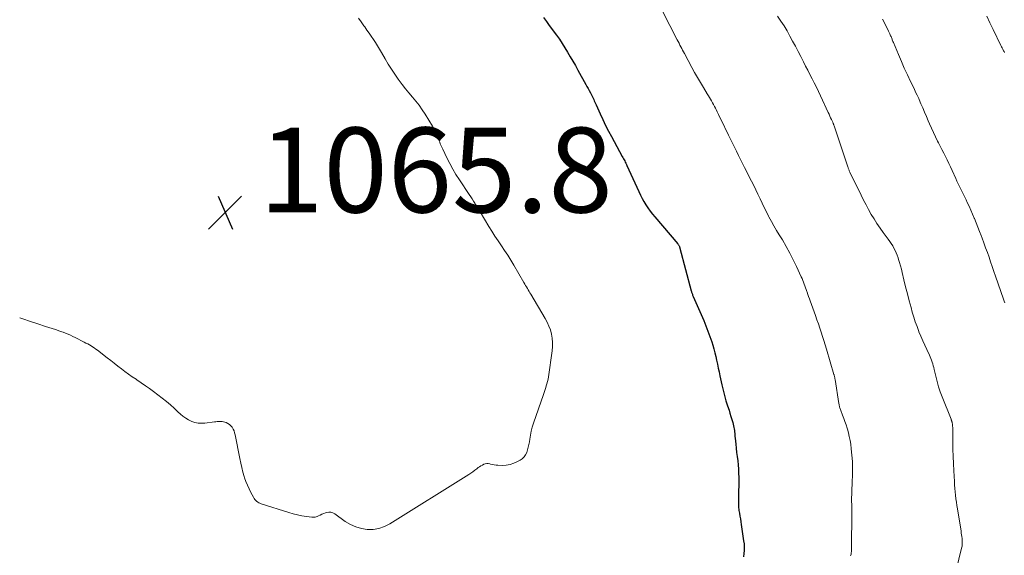
# Model space of a CAD drawing. Units: feet. Extents: x 1949998 to 1955036, y 560000 to 565000.
# Drawn here: x 1950000 to 1950232, y 562251 to 562377 of the extents above; entities that cross this region are included whole.
import ezdxf

# ---------------------------------------------------------------- set-up
doc = ezdxf.new("R2010")
doc.units = ezdxf.units.FT
doc.header["$LTSCALE"] = 100
doc.header["$MEASUREMENT"] = 0
for name, color, linetype, lineweight in [('CONTOUR INDEX', 32, 'Continuous', 25), ('CONTOUR INTERMEDIATE', 40, 'Continuous', 15), ('SPOT ELEVATION', 7, 'Continuous', 15)]:
    doc.layers.add(name, color=color, linetype=linetype, lineweight=lineweight)
doc.styles.add('slant', font='romans.shx', dxfattribs={"oblique": 14.999978})

# ---------------------------------------------------------------- blocks, each defined once
blk = doc.blocks.new('SPOT')
at = {"layer": 'SPOT ELEVATION', "lineweight": 25}
for p, q in [((-3.95, -3.95), (3.86, 3.85)), ((-1.67, 3.81), (1.74, -3.97))]:
    blk.add_line(p, q, dxfattribs=at)

msp = doc.modelspace()

# ---------------------------------------------------------------- linework, layer by layer
at = {"layer": 'CONTOUR INDEX', "elevation": 1060, "flags": 128}
msp.add_lwpolyline([(1950123.39, 562377.47), (1950124.09, 562376.56), (1950124.77, 562375.64), (1950126.43, 562373.36), (1950127.13, 562372.37), (1950127.81, 562371.37), (1950128.46, 562370.35), (1950129.08, 562369.31), (1950129.69, 562368.26), (1950130.3, 562367.21), (1950130.9, 562366.15), (1950131.49, 562365.1), (1950133.36, 562361.73), (1950133.63, 562361.25), (1950133.89, 562360.76), (1950134.16, 562360.27), (1950134.43, 562359.77), (1950134.63, 562359.4), (1950134.79, 562359.09), (1950134.94, 562358.78), (1950135.08, 562358.47), (1950135.22, 562358.16), (1950135.36, 562357.84), (1950135.5, 562357.53), (1950135.64, 562357.21), (1950135.77, 562356.9), (1950136.71, 562354.78), (1950137.34, 562353.42), (1950137.99, 562352.06), (1950138.67, 562350.73), (1950139.38, 562349.41), (1950141.96, 562344.73), (1950142.1, 562344.47), (1950142.25, 562344.2), (1950142.38, 562343.94), (1950142.52, 562343.68), (1950142.65, 562343.41), (1950142.79, 562343.14), (1950142.91, 562342.87), (1950143.04, 562342.6), (1950145.82, 562336.44), (1950146.21, 562335.64), (1950146.61, 562334.85), (1950147.05, 562334.08), (1950147.51, 562333.32), (1950148, 562332.59), (1950148.52, 562331.86), (1950149.06, 562331.16), (1950149.62, 562330.47), (1950155.03, 562324.09), (1950155.12, 562323.98), (1950155.2, 562323.86), (1950155.27, 562323.74), (1950155.34, 562323.62), (1950155.41, 562323.5), (1950155.46, 562323.37), (1950155.51, 562323.24), (1950155.55, 562323.1), (1950158.19, 562313.06), (1950158.24, 562312.89), (1950158.29, 562312.72), (1950158.34, 562312.55), (1950158.4, 562312.38), (1950158.46, 562312.22), (1950158.53, 562312.05), (1950158.59, 562311.89), (1950158.66, 562311.72), (1950161.14, 562306.03), (1950161.66, 562304.8), (1950162.14, 562303.55), (1950162.6, 562302.29), (1950163.02, 562301.02), (1950163.27, 562300.23), (1950163.54, 562299.35), (1950163.78, 562298.46), (1950163.99, 562297.56), (1950164.19, 562296.66), (1950164.37, 562295.75), (1950164.55, 562294.84), (1950164.74, 562293.94), (1950164.93, 562293.03), (1950165.4, 562290.85), (1950165.69, 562289.59), (1950166.01, 562288.35), (1950166.37, 562287.12), (1950166.76, 562285.89), (1950167.1, 562284.9), (1950167.33, 562284.18), (1950167.56, 562283.45), (1950167.78, 562282.71), (1950167.98, 562281.97), (1950168.19, 562281.19), (1950168.27, 562280.84), (1950168.34, 562280.49), (1950168.38, 562280.13), (1950168.41, 562279.77), (1950168.44, 562279.41), (1950168.47, 562279.05), (1950168.5, 562278.69), (1950168.53, 562278.33), (1950168.68, 562276.91), (1950168.79, 562275.93), (1950168.9, 562274.95), (1950169.01, 562273.97), (1950169.14, 562272.99), (1950169.24, 562272.01), (1950169.32, 562271.03), (1950169.36, 562270.05), (1950169.38, 562269.06), (1950169.36, 562263.89), (1950169.36, 562263.56), (1950169.35, 562263.23), (1950169.35, 562262.9), (1950169.35, 562262.57), (1950169.35, 562262.24), (1950169.37, 562261.91), (1950169.4, 562261.58), (1950169.45, 562261.25), (1950169.56, 562260.59), (1950169.67, 562259.93), (1950169.77, 562259.27), (1950169.88, 562258.61), (1950169.98, 562257.96), (1950170.55, 562254.13), (1950170.63, 562253.37), (1950170.68, 562252.61), (1950170.66, 562251.85), (1950170.61, 562251.08), (1950170.51, 562250.32)], dxfattribs=at)
at = {"layer": 'CONTOUR INTERMEDIATE', "flags": 128}
for points, elevation in [([(1950151.4, 562378.98), (1950154.92, 562372.22), (1950155.13, 562371.82), (1950155.33, 562371.41), (1950155.54, 562371.01), (1950155.74, 562370.6), (1950155.95, 562370.2), (1950156.16, 562369.8), (1950156.37, 562369.39), (1950156.58, 562368.99), (1950158.32, 562365.72), (1950158.98, 562364.52), (1950159.65, 562363.33), (1950160.35, 562362.15), (1950161.06, 562360.98), (1950161.99, 562359.48), (1950162.24, 562359.06), (1950162.49, 562358.65), (1950162.74, 562358.23), (1950162.99, 562357.81), (1950163.23, 562357.39), (1950163.46, 562356.96), (1950163.68, 562356.53), (1950163.9, 562356.1), (1950164.04, 562355.81), (1950164.33, 562355.23), (1950164.61, 562354.65), (1950164.89, 562354.07), (1950165.17, 562353.49), (1950166.98, 562349.74), (1950167.45, 562348.79), (1950167.91, 562347.84), (1950168.38, 562346.89), (1950168.86, 562345.94), (1950169.33, 562344.99), (1950169.81, 562344.05), (1950170.29, 562343.1), (1950170.77, 562342.16), (1950172.41, 562338.94), (1950172.93, 562337.91), (1950173.43, 562336.87), (1950173.92, 562335.83), (1950174.4, 562334.77), (1950174.89, 562333.72), (1950175.38, 562332.68), (1950175.9, 562331.65), (1950176.43, 562330.62), (1950176.49, 562330.5), (1950177.08, 562329.42), (1950177.68, 562328.35), (1950178.29, 562327.29), (1950178.93, 562326.24), (1950179.67, 562325.05), (1950180.57, 562323.51), (1950181.44, 562321.96), (1950182.25, 562320.37), (1950183.03, 562318.76), (1950184.12, 562316.36), (1950184.31, 562315.93), (1950184.49, 562315.5), (1950184.66, 562315.07), (1950184.82, 562314.63), (1950184.97, 562314.19), (1950185.12, 562313.76), (1950185.27, 562313.32), (1950185.43, 562312.88), (1950185.49, 562312.72), (1950185.67, 562312.2), (1950185.85, 562311.68), (1950186.04, 562311.17), (1950186.22, 562310.65), (1950187.46, 562307.2), (1950187.81, 562306.23), (1950188.15, 562305.25), (1950188.49, 562304.26), (1950188.82, 562303.28), (1950189.14, 562302.29), (1950189.45, 562301.31), (1950189.76, 562300.31), (1950190.06, 562299.32), (1950191.82, 562293.35), (1950191.86, 562293.21), (1950191.9, 562293.06), (1950191.93, 562292.91), (1950191.97, 562292.77), (1950192, 562292.62), (1950192.03, 562292.47), (1950192.05, 562292.32), (1950192.08, 562292.17), (1950192.99, 562286.44), (1950193.02, 562286.24), (1950193.06, 562286.04), (1950193.11, 562285.84), (1950193.16, 562285.64), (1950193.22, 562285.44), (1950193.28, 562285.24), (1950193.35, 562285.04), (1950193.42, 562284.85), (1950193.86, 562283.72), (1950194.14, 562282.96), (1950194.41, 562282.2), (1950194.67, 562281.43), (1950194.92, 562280.66), (1950194.98, 562280.45), (1950195.23, 562279.57), (1950195.44, 562278.68), (1950195.62, 562277.79), (1950195.76, 562276.88), (1950195.91, 562275.77), (1950196.06, 562274.3), (1950196.17, 562272.83), (1950196.2, 562271.35), (1950196.18, 562269.87), (1950196.1, 562267.69), (1950196.08, 562267.14), (1950196.06, 562266.59), (1950196.04, 562266.05), (1950196.01, 562265.5), (1950196, 562264.95), (1950195.98, 562264.4), (1950195.98, 562263.85), (1950195.99, 562263.3), (1950195.99, 562263.27), (1950196, 562262.71), (1950196.01, 562262.15), (1950196.01, 562261.58), (1950196.01, 562261.02), (1950195.98, 562252.1), (1950195.97, 562251.9), (1950195.96, 562251.7), (1950195.94, 562251.51), (1950195.91, 562251.31), (1950195.88, 562251.12), (1950195.84, 562250.93), (1950195.8, 562250.73), (1950195.75, 562250.54)], 1056), ([(1950079.85, 562377.36), (1950080.43, 562376.45), (1950081.05, 562375.56), (1950081.27, 562375.26), (1950081.79, 562374.53), (1950082.32, 562373.8), (1950082.83, 562373.06), (1950083.34, 562372.32), (1950083.84, 562371.57), (1950084.33, 562370.81), (1950084.79, 562370.04), (1950085.24, 562369.26), (1950086.1, 562367.72), (1950086.81, 562366.49), (1950087.56, 562365.28), (1950088.35, 562364.1), (1950089.18, 562362.94), (1950089.38, 562362.68), (1950090.14, 562361.67), (1950090.91, 562360.68), (1950091.71, 562359.71), (1950092.53, 562358.75), (1950093.33, 562357.79), (1950094.09, 562356.79), (1950094.81, 562355.76), (1950095.49, 562354.7), (1950097.22, 562351.84), (1950097.53, 562351.29), (1950097.83, 562350.74), (1950098.1, 562350.16), (1950098.35, 562349.58), (1950098.56, 562349.07), (1950098.7, 562348.74), (1950098.83, 562348.41), (1950098.96, 562348.08), (1950099.09, 562347.74), (1950099.22, 562347.41), (1950099.35, 562347.08), (1950099.5, 562346.75), (1950099.65, 562346.43), (1950100.63, 562344.38), (1950101.3, 562343.04), (1950102.01, 562341.73), (1950102.77, 562340.45), (1950103.58, 562339.2), (1950105.9, 562335.73), (1950106.24, 562335.23), (1950106.57, 562334.72), (1950106.89, 562334.22), (1950107.21, 562333.7), (1950107.53, 562333.19), (1950107.84, 562332.68), (1950108.16, 562332.16), (1950108.47, 562331.65), (1950110.53, 562328.25), (1950111.25, 562327.1), (1950111.97, 562325.95), (1950112.72, 562324.81), (1950113.48, 562323.69), (1950114.23, 562322.56), (1950114.97, 562321.42), (1950115.68, 562320.26), (1950116.38, 562319.1), (1950118.79, 562314.98), (1950118.99, 562314.63), (1950119.19, 562314.29), (1950119.39, 562313.95), (1950119.59, 562313.6), (1950119.79, 562313.26), (1950119.99, 562312.92), (1950120.19, 562312.58), (1950120.4, 562312.24), (1950123.81, 562306.53), (1950124.28, 562305.65), (1950124.69, 562304.75), (1950125.02, 562303.81), (1950125.28, 562302.85), (1950125.45, 562301.86), (1950125.54, 562300.88), (1950125.53, 562299.89), (1950125.44, 562298.9), (1950124.55, 562292.76), (1950124.46, 562292.22), (1950124.35, 562291.68), (1950124.21, 562291.15), (1950124.06, 562290.62), (1950124.04, 562290.54), (1950123.89, 562290.05), (1950123.73, 562289.56), (1950123.57, 562289.08), (1950123.4, 562288.6), (1950121.05, 562281.85), (1950120.76, 562280.92), (1950120.51, 562279.99), (1950120.31, 562279.04), (1950120.15, 562278.09), (1950120.07, 562277.45), (1950119.96, 562276.81), (1950119.82, 562276.18), (1950119.65, 562275.56), (1950119.45, 562274.95), (1950119.17, 562274.39), (1950118.83, 562273.88), (1950118.39, 562273.46), (1950117.88, 562273.09), (1950117.3, 562272.77), (1950116.44, 562272.37), (1950115.56, 562272.08), (1950114.64, 562271.93), (1950113.69, 562271.89), (1950112.66, 562271.93), (1950112.21, 562271.96), (1950111.77, 562272.02), (1950111.33, 562272.1), (1950110.89, 562272.21), (1950110.76, 562272.24), (1950110.4, 562272.3), (1950110.04, 562272.31), (1950109.68, 562272.25), (1950109.33, 562272.14), (1950108.99, 562271.97), (1950108.66, 562271.78), (1950108.34, 562271.58), (1950108.04, 562271.35), (1950107.71, 562271.09), (1950107.24, 562270.73), (1950106.77, 562270.38), (1950106.28, 562270.04), (1950105.79, 562269.72), (1950087.16, 562258.08), (1950085.91, 562257.45), (1950084.62, 562257), (1950083.27, 562256.8), (1950081.88, 562256.77), (1950080.49, 562257), (1950079.16, 562257.36), (1950077.9, 562257.95), (1950076.7, 562258.67), (1950074.27, 562260.44), (1950073.8, 562260.68), (1950073.31, 562260.84), (1950072.8, 562260.84), (1950072.27, 562260.76), (1950072.02, 562260.68), (1950071.61, 562260.53), (1950071.21, 562260.37), (1950070.82, 562260.18), (1950070.43, 562259.98), (1950070.04, 562259.81), (1950069.64, 562259.7), (1950069.23, 562259.66), (1950068.8, 562259.67), (1950067.54, 562259.84), (1950066.49, 562260.01), (1950065.44, 562260.22), (1950064.4, 562260.48), (1950063.37, 562260.78), (1950056.88, 562262.84), (1950056.6, 562262.95), (1950056.32, 562263.08), (1950056.07, 562263.24), (1950055.82, 562263.42), (1950055.6, 562263.64), (1950055.4, 562263.86), (1950055.22, 562264.11), (1950055.06, 562264.37), (1950054.45, 562265.49), (1950054.03, 562266.34), (1950053.64, 562267.2), (1950053.3, 562268.08), (1950052.99, 562268.97), (1950052.9, 562269.26), (1950052.59, 562270.31), (1950052.31, 562271.36), (1950052.06, 562272.43), (1950051.84, 562273.5), (1950050.76, 562279.08), (1950050.64, 562279.55), (1950050.49, 562280), (1950050.29, 562280.44), (1950050.06, 562280.86), (1950049.77, 562281.23), (1950049.44, 562281.55), (1950049.05, 562281.8), (1950048.63, 562282), (1950048.3, 562282.11), (1950048, 562282.19), (1950047.71, 562282.25), (1950047.41, 562282.27), (1950047.1, 562282.27), (1950046.8, 562282.25), (1950046.49, 562282.22), (1950046.19, 562282.19), (1950045.88, 562282.15), (1950043.64, 562281.86), (1950042.84, 562281.82), (1950042.06, 562281.86), (1950041.29, 562282.02), (1950040.53, 562282.25), (1950039.8, 562282.6), (1950039.11, 562282.99), (1950038.47, 562283.46), (1950037.86, 562283.98), (1950037.28, 562284.55), (1950036.4, 562285.38), (1950035.49, 562286.18), (1950034.56, 562286.96), (1950033.6, 562287.7), (1950031.53, 562289.27), (1950030.57, 562289.98), (1950029.6, 562290.68), (1950028.62, 562291.36), (1950027.63, 562292.03), (1950027.4, 562292.18), (1950026.52, 562292.77), (1950025.65, 562293.38), (1950024.8, 562294.01), (1950023.95, 562294.65), (1950023.11, 562295.3), (1950022.28, 562295.95), (1950021.44, 562296.6), (1950020.6, 562297.26), (1950018.3, 562299.05), (1950017.94, 562299.32), (1950017.57, 562299.59), (1950017.19, 562299.83), (1950016.8, 562300.07), (1950016.41, 562300.3), (1950016.02, 562300.53), (1950015.62, 562300.74), (1950015.21, 562300.95), (1950013.09, 562302.02), (1950012.53, 562302.29), (1950011.96, 562302.56), (1950011.39, 562302.81), (1950010.81, 562303.04), (1950010.23, 562303.27), (1950009.64, 562303.49), (1950009.05, 562303.69), (1950008.46, 562303.89), (1950006.08, 562304.65), (1950004.29, 562305.24), (1950002.51, 562305.83), (1950000.74, 562306.45), (1950000, 562306.71)], 1064), ([(1950178.53, 562377.79), (1950179.31, 562376.66), (1950180.06, 562375.5), (1950180.76, 562374.33), (1950181.44, 562373.13), (1950182.09, 562371.92), (1950182.73, 562370.71), (1950183.36, 562369.49), (1950183.99, 562368.27), (1950184.61, 562367.05), (1950185.12, 562366.05), (1950185.63, 562365.05), (1950186.15, 562364.05), (1950186.67, 562363.06), (1950187.19, 562362.06), (1950187.69, 562361.05), (1950188.18, 562360.04), (1950188.66, 562359.03), (1950190.47, 562355.1), (1950190.66, 562354.68), (1950190.85, 562354.27), (1950191.04, 562353.86), (1950191.24, 562353.44), (1950191.52, 562352.82), (1950191.57, 562352.71), (1950191.62, 562352.61), (1950191.66, 562352.51), (1950191.7, 562352.41), (1950191.75, 562352.3), (1950191.79, 562352.2), (1950191.82, 562352.09), (1950191.86, 562351.99), (1950195.09, 562342.25), (1950195.14, 562342.09), (1950195.19, 562341.94), (1950195.25, 562341.79), (1950195.31, 562341.64), (1950195.37, 562341.49), (1950195.44, 562341.34), (1950195.5, 562341.2), (1950195.57, 562341.05), (1950198.22, 562335.59), (1950198.79, 562334.44), (1950199.37, 562333.31), (1950199.98, 562332.19), (1950200.61, 562331.08), (1950201.27, 562329.99), (1950201.95, 562328.92), (1950202.67, 562327.86), (1950203.42, 562326.83), (1950204.63, 562325.21), (1950204.99, 562324.7), (1950205.33, 562324.19), (1950205.66, 562323.66), (1950205.96, 562323.12), (1950206.24, 562322.57), (1950206.5, 562322), (1950206.73, 562321.43), (1950206.93, 562320.84), (1950207.05, 562320.47), (1950207.29, 562319.69), (1950207.51, 562318.91), (1950207.72, 562318.12), (1950207.91, 562317.33), (1950208.31, 562315.63), (1950208.7, 562313.99), (1950209.11, 562312.35), (1950209.54, 562310.72), (1950209.98, 562309.09), (1950210.28, 562308.01), (1950210.62, 562306.86), (1950210.98, 562305.72), (1950211.39, 562304.6), (1950211.82, 562303.49), (1950211.85, 562303.41), (1950212.3, 562302.34), (1950212.75, 562301.28), (1950213.23, 562300.23), (1950213.72, 562299.18), (1950214.33, 562297.9), (1950214.51, 562297.5), (1950214.68, 562297.09), (1950214.83, 562296.67), (1950214.97, 562296.25), (1950215.1, 562295.82), (1950215.21, 562295.39), (1950215.32, 562294.96), (1950215.42, 562294.53), (1950215.79, 562292.9), (1950216.1, 562291.67), (1950216.44, 562290.44), (1950216.85, 562289.23), (1950217.29, 562288.04), (1950219.4, 562282.76), (1950219.44, 562282.64), (1950219.49, 562282.53), (1950219.53, 562282.42), (1950219.57, 562282.31), (1950219.61, 562282.19), (1950219.64, 562282.08), (1950219.67, 562281.96), (1950219.69, 562281.84), (1950219.71, 562281.71), (1950219.74, 562281.55), (1950219.76, 562281.39), (1950219.77, 562281.23), (1950219.78, 562281.08), (1950219.79, 562280.92), (1950219.8, 562280.76), (1950219.8, 562280.6), (1950219.8, 562280.44), (1950219.83, 562277.37), (1950219.86, 562275.67), (1950219.91, 562273.98), (1950219.97, 562272.29), (1950220.05, 562270.59), (1950220.19, 562268.09), (1950220.24, 562267.28), (1950220.31, 562266.46), (1950220.38, 562265.65), (1950220.47, 562264.84), (1950220.57, 562264.03), (1950220.67, 562263.22), (1950220.79, 562262.41), (1950220.91, 562261.6), (1950221.76, 562256.35), (1950221.82, 562255.93), (1950221.88, 562255.51), (1950221.94, 562255.1), (1950221.99, 562254.68), (1950222.03, 562254.34), (1950222.05, 562254.09), (1950222.06, 562253.84), (1950222.06, 562253.59), (1950222.05, 562253.34), (1950222.02, 562253.09), (1950221.99, 562252.84), (1950221.95, 562252.59), (1950221.89, 562252.34), (1950220.63, 562247.21)], 1052), ([(1950203.29, 562377.09), (1950204.56, 562374.53), (1950204.7, 562374.24), (1950204.83, 562373.96), (1950204.96, 562373.67), (1950205.09, 562373.38), (1950205.18, 562373.18), (1950205.26, 562372.98), (1950205.34, 562372.79), (1950205.42, 562372.59), (1950205.5, 562372.4), (1950205.57, 562372.2), (1950205.65, 562372), (1950205.73, 562371.81), (1950205.81, 562371.61), (1950207, 562368.77), (1950207.7, 562367.16), (1950208.4, 562365.55), (1950209.14, 562363.96), (1950209.89, 562362.37), (1950210.69, 562360.72), (1950211.06, 562359.93), (1950211.43, 562359.15), (1950211.79, 562358.36), (1950212.14, 562357.57), (1950212.32, 562357.17), (1950212.76, 562356.17), (1950213.19, 562355.17), (1950213.62, 562354.17), (1950214.04, 562353.17), (1950214.35, 562352.45), (1950214.8, 562351.42), (1950215.26, 562350.39), (1950215.74, 562349.37), (1950216.24, 562348.35), (1950216.44, 562347.95), (1950216.85, 562347.14), (1950217.26, 562346.34), (1950217.67, 562345.53), (1950218.07, 562344.72), (1950218.48, 562343.91), (1950218.87, 562343.09), (1950219.26, 562342.27), (1950219.64, 562341.45), (1950220.5, 562339.55), (1950220.8, 562338.91), (1950221.09, 562338.27), (1950221.4, 562337.64), (1950221.7, 562337), (1950222.01, 562336.37), (1950222.32, 562335.74), (1950222.63, 562335.1), (1950222.94, 562334.47), (1950223.21, 562333.9), (1950223.65, 562332.98), (1950224.08, 562332.06), (1950224.49, 562331.12), (1950224.89, 562330.19), (1950224.94, 562330.08), (1950225.35, 562329.08), (1950225.75, 562328.08), (1950226.14, 562327.07), (1950226.52, 562326.06), (1950226.75, 562325.44), (1950227.16, 562324.33), (1950227.56, 562323.22), (1950227.96, 562322.11), (1950228.35, 562320.99), (1950228.73, 562319.87), (1950229.12, 562318.75), (1950229.5, 562317.63), (1950229.88, 562316.51), (1950231.73, 562311.04), (1950231.88, 562310.61), (1950232.04, 562310.19)], 1048), ([(1950227.8, 562377.8), (1950228.57, 562376.23), (1950229.33, 562374.66), (1950231.16, 562370.87), (1950231.3, 562370.6), (1950231.43, 562370.33), (1950231.57, 562370.06), (1950231.71, 562369.79), (1950231.78, 562369.67), (1950231.89, 562369.46), (1950232, 562369.25)], 1044)]:
    msp.add_lwpolyline(points, dxfattribs=dict(at, elevation=elevation))

# ---------------------------------------------------------------- block references
at = {"layer": 'SPOT ELEVATION'}
msp.add_blockref('SPOT', (1950048.41, 562331.53, 1065.83), dxfattribs=at)

# ---------------------------------------------------------------- texts
at = {"layer": 'SPOT ELEVATION', "style": 'slant', "oblique": 15}
msp.add_text('1065.8', height=20, dxfattribs=at).set_placement((1950056.41, 562331.53, 1065.83))

doc.saveas('drawing.dxf')
